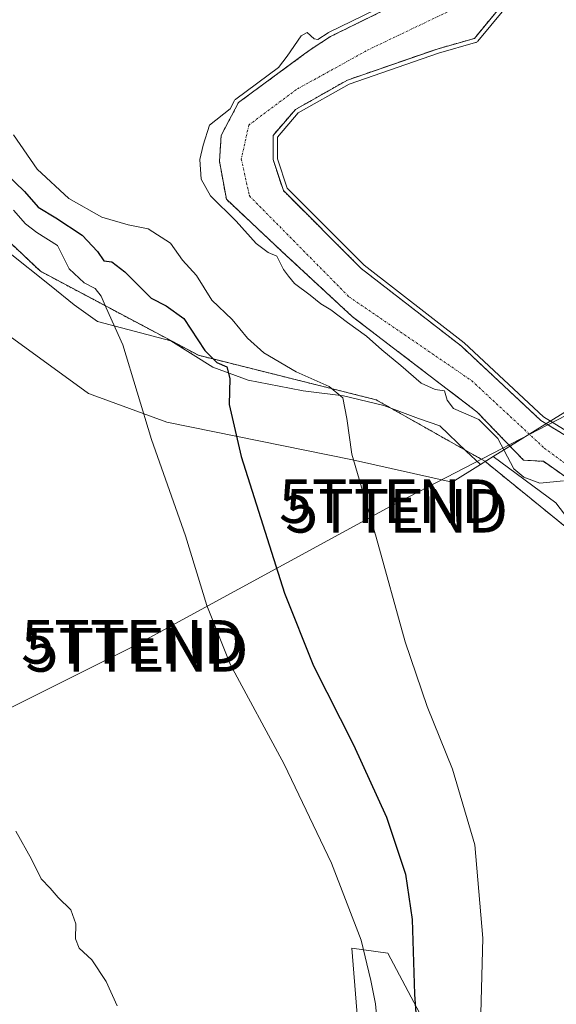
# Model space of a CAD drawing. Units: metres. Extents: x 624379 to 627830, y 4736494 to 4738869.
# Drawn here: x 626062 to 626186, y 4738467 to 4738694 of the extents above; entities that cross this region are included whole.
import ezdxf
from ezdxf.enums import TextEntityAlignment as Align

# ---------------------------------------------------------------- set-up
doc = ezdxf.new("R2010")
doc.units = ezdxf.units.M
doc.header["$MEASUREMENT"] = 0
doc.linetypes.add('TRAZO_Y_PUNTO', pattern=[1, 0.5, -0.25, 0, -0.25])
doc.linetypes.add('TRAZOS', pattern=[0.75, 0.5, -0.25])
doc.layers.get('0').update_dxf_attribs({"lineweight": 5})
for name, color, linetype, lineweight in [('Arbolado forestal', 92, 'TRAZOS', 0), ('Arbolado forestal CxS', 92, 'Continuous', 0), ('Corriente natural Cxs', 5, 'Continuous', 13), ('Corriente natural eje', 5, 'TRAZO_Y_PUNTO', 0), ('Corriente natural superficial', 5, 'Continuous', 13), ('Cultivos herbáceos CxS', 92, 'Continuous', 0), ('Curva de nivel maestra', 36, 'Continuous', 30), ('Curva de nivel normal', 36, 'Continuous', 0), ('Espacio natural protegido', 2, 'Continuous', 13), ('Espacio natural protegido CxS', 2, 'Continuous', 0), ('Matorral', 135, 'Continuous', 0), ('Matorral CxS', 135, 'Continuous', 0), ('Municipio', 9, 'Continuous', 13), ('Municipio CxS', 142, 'Continuous', 0), ('Suelo desnudo', 252, 'Continuous', 0), ('Suelo desnudo CxS', 43, 'Continuous', 0), ('Tendido', 6, 'Continuous', 0), ('Torre de tendido puntual', 7, 'Continuous', 0)]:
    doc.layers.add(name, color=color, linetype=linetype, lineweight=lineweight)

# ---------------------------------------------------------------- blocks, each defined once
blk = doc.blocks.new('*U150')
at = {"layer": 'Cultivos herbáceos CxS', "color": 92, "linetype": 'Continuous', "lineweight": 0}
for points in [[(626155.44, 4738462.81, 498.99), (626146.84, 4738479.15, 501.64), (626138.55, 4738480.25, 506.08), (626140.73, 4738453.51, 507.54)], [(625637.61, 4738829.95, 531.06), (625922.75, 4738835.17, 508.87), (625926.47, 4738828.59, 509.1), (625934.4, 4738797.97, 509.4), (625952.54, 4738779.82, 509.72), (625983.62, 4738723.95, 507.18), (625984.28, 4738716.29, 509.04), (626009.31, 4738690.36, 508.85), (626027.59, 4738672.44, 508.75), (626046.62, 4738655.04, 508.06), (626067.03, 4738635.76, 507.61), (626103.3, 4738616.47, 500.69), (626144.11, 4738606.26, 493.36), (626169.11, 4738592.13, 491.51), (626191.22, 4738574.15, 491.31), (626213.78, 4738558.75, 491.29), (626236.02, 4738535.35, 491.55), (626240.65, 4738519.93, 491.2), (626246.56, 4738480.65, 490.63), (626246.56, 4738480.65, 490.63), (626249.63, 4738455.3, 490.76)]]:
    blk.add_polyline3d(points, dxfattribs=at)
blk = doc.blocks.new('*U157')
at = {"layer": 'Arbolado forestal CxS', "color": 92, "linetype": 'Continuous', "lineweight": 0}
for points in [[(626145.01, 4738695.27, 490.02), (626133.63, 4738689.69, 490.11), (626129.19, 4738686.79, 489.78), (626127.7, 4738685.69, 489.68), (626112.51, 4738674.53, 490.21), (626108.54, 4738666.99, 489.7), (626108.15, 4738661.03, 489.69), (626109.73, 4738652.3, 489.81), (626122.43, 4738640.4, 489.79), (626138.71, 4738625.32, 489.72), (626167.28, 4738603.49, 489.82), (626178, 4738592.37, 489.73), (626182.55, 4738592.11, 489.75), (626192.29, 4738585.23, 490.35)], [(626249.63, 4738455.3, 490.76), (626246.56, 4738480.65, 490.63), (626240.65, 4738519.93, 491.2), (626236.02, 4738535.35, 491.55), (626213.78, 4738558.75, 491.29), (626191.22, 4738574.15, 491.31), (626169.11, 4738592.13, 491.51), (626144.11, 4738606.26, 493.36), (626103.3, 4738616.47, 500.69), (626067.03, 4738635.76, 507.61), (626046.62, 4738655.04, 508.06)], [(626194.27, 4738593.96, 489.77), (626181.97, 4738601.5, 490.18), (626163.71, 4738618.57, 490.44), (626140.69, 4738636.43, 490.69), (626122.83, 4738654.29, 490.22), (626120.45, 4738661.43, 490.36), (626120.45, 4738666.99, 490.14), (626125.61, 4738672.94, 490.09), (626137.52, 4738679.69, 490.69), (626153.61, 4738685.26, 490.94), (626158.15, 4738686.83, 490.53), (626166.7, 4738689.27, 491.8), (626172.7, 4738696.52, 490.28)]]:
    blk.add_polyline3d(points, dxfattribs=at)
blk = doc.blocks.new('*U160')
at = {"layer": 'Matorral CxS', "color": 135, "linetype": 'Continuous', "lineweight": 0}
blk.add_polyline3d([(626140.73, 4738453.51, 507.54), (626138.55, 4738480.25, 506.08), (626146.84, 4738479.15, 501.64), (626155.44, 4738462.81, 498.99)], dxfattribs=at)
blk = doc.blocks.new('*U168')
at = {"layer": 'Suelo desnudo CxS', "color": 43, "linetype": 'Continuous', "lineweight": 0}
for points in [[(626172.7, 4738696.52, 490.28), (626166.7, 4738689.27, 491.8), (626158.15, 4738686.83, 490.53), (626153.61, 4738685.26, 490.94), (626137.52, 4738679.69, 490.69), (626125.61, 4738672.94, 490.09), (626120.45, 4738666.99, 490.14), (626120.45, 4738661.43, 490.36), (626122.83, 4738654.29, 490.22), (626140.69, 4738636.43, 490.69), (626163.71, 4738618.57, 490.44), (626181.97, 4738601.5, 490.18), (626194.27, 4738593.96, 489.77)], [(626192.29, 4738585.23, 490.35), (626182.55, 4738592.11, 489.75), (626178, 4738592.37, 489.73), (626167.28, 4738603.49, 489.82), (626138.71, 4738625.32, 489.72), (626122.43, 4738640.4, 489.79), (626109.73, 4738652.3, 489.81), (626108.15, 4738661.03, 489.69), (626108.54, 4738666.99, 489.7), (626112.51, 4738674.53, 490.21), (626127.7, 4738685.69, 489.68), (626129.19, 4738686.79, 489.78), (626133.63, 4738689.69, 490.11), (626145.01, 4738695.27, 490.02)]]:
    blk.add_polyline3d(points, dxfattribs=at)
blk = doc.blocks.new('*U169')
at = {"layer": 'Corriente natural Cxs', "color": 5, "linetype": 'Continuous', "lineweight": 13}
for points in [[(626325.66, 4738467.29, 489.41), (626321.84, 4738473.12, 489.18), (626317.67, 4738478.4, 489.51), (626289.78, 4738507.67, 489.59), (626249.8, 4738547.16, 489.65), (626234.72, 4738568.12, 489.49), (626230.29, 4738572.14, 489.53), (626228.57, 4738573.34, 489.56), (626222.43, 4738577.62, 489.57), (626206.18, 4738581.66, 489.91), (626192.29, 4738585.23, 490.35), (626182.55, 4738592.11, 489.75), (626178, 4738592.37, 489.73), (626167.28, 4738603.49, 489.82), (626138.71, 4738625.32, 489.72), (626122.43, 4738640.4, 489.79), (626109.73, 4738652.3, 489.81), (626108.15, 4738661.03, 489.69), (626108.54, 4738666.99, 489.7), (626112.51, 4738674.53, 490.21), (626127.7, 4738685.69, 489.68), (626129.19, 4738686.79, 489.78), (626133.63, 4738689.69, 490.11), (626147.04, 4738696.27, 490.05)], [(626172.7, 4738696.52, 490.28), (626166.7, 4738689.27, 491.8), (626158.15, 4738686.83, 490.53), (626137.52, 4738679.69, 490.69), (626125.61, 4738672.94, 490.09), (626120.45, 4738666.99, 490.14), (626120.45, 4738661.43, 490.36), (626122.83, 4738654.29, 490.22), (626140.69, 4738636.43, 490.69), (626163.71, 4738618.57, 490.44), (626181.97, 4738601.5, 490.18), (626194.27, 4738593.96, 489.77)]]:
    blk.add_polyline3d(points, dxfattribs=at)
blk = doc.blocks.new('*U171')
at = {"layer": 'Municipio CxS', "color": 142, "linetype": 'Continuous', "lineweight": 0}
blk.add_polyline3d([(626196.59, 4738609.02, 490.91), (626183.52, 4738600.93, 490.25), (626176.63, 4738596.66, 489.87), (626171.04, 4738593.2, 490.74), (626168.13, 4738591.4, 491.86), (626161.58, 4738587.34, 492.69), (626138.72, 4738592.46, 494.87), (626096.09, 4738601.1, 503.48), (626078.88, 4738607.4, 506.99), (626078.77, 4738607.44, 507.01), (626078.03, 4738607.72, 507.12), (626058.41, 4738622.04, 508.46)], dxfattribs=at)
blk = doc.blocks.new('*U172')
at = {"layer": 'Municipio CxS', "color": 142, "linetype": 'Continuous', "lineweight": 0}
blk.add_polyline3d([(626196.591, 4738609.024, 490.905), (626183.521, 4738600.93, 490.2543), (626176.632, 4738596.664, 489.8668), (626171.0439, 4738593.2029, 490.744), (626168.1319, 4738591.4, 491.8573), (626161.581, 4738587.343, 492.6878), (626138.723, 4738592.459, 494.8723), (626096.09, 4738601.104, 503.4843), (626078.885, 4738607.403, 506.9945), (626078.775, 4738607.444, 507.0102), (626078.031, 4738607.716, 507.1161), (626058.413, 4738622.044, 508.4627)], dxfattribs=at)
blk = doc.blocks.new('*U173')
at = {"layer": 'Municipio', "color": 9, "linetype": 'Continuous', "lineweight": 13}
blk.add_polyline3d([(626168.13, 4738591.4, 491.86), (626161.58, 4738587.34, 492.69), (626138.72, 4738592.46, 494.87), (626096.09, 4738601.1, 503.48), (626078.88, 4738607.4, 506.99), (626078.77, 4738607.44, 507.01), (626078.03, 4738607.72, 507.12), (626058.41, 4738622.04, 508.46), (626027.34, 4738637.02, 509.07), (625867.9, 4738706.76, 520.57), (625872.41, 4738685.26, 522.79), (625885.8, 4738616.32, 527.37), (625890.73, 4738591.22, 528.34), (625904, 4738523.6, 529.31), (625899.62, 4738520.33, 529.51), (625839.72, 4738497.38, 529.49), (625830.99, 4738493.8, 528.19), (625829.89, 4738493.34, 527.93), (625824.77, 4738491.25, 526.31), (625824.15, 4738490.99, 526.12), (625795.36, 4738479.19, 518.22), (625766.42, 4738465, 508.35)], dxfattribs=at)
blk = doc.blocks.new('*U174')
at = {"layer": 'Municipio', "color": 9, "linetype": 'Continuous', "lineweight": 13}
blk.add_polyline3d([(626168.13, 4738591.4, 491.86), (626161.58, 4738587.34, 492.69), (626138.72, 4738592.46, 494.87), (626096.09, 4738601.1, 503.48), (626078.88, 4738607.4, 506.99), (626078.77, 4738607.44, 507.01), (626078.03, 4738607.72, 507.12), (626058.41, 4738622.04, 508.46), (626027.34, 4738637.02, 509.07), (625867.9, 4738706.76, 520.57), (625872.41, 4738685.26, 522.79), (625885.8, 4738616.32, 527.37), (625890.73, 4738591.22, 528.34), (625904, 4738523.6, 529.31), (625899.62, 4738520.33, 529.51), (625839.72, 4738497.38, 529.49), (625830.99, 4738493.8, 528.19), (625829.89, 4738493.34, 527.93), (625824.77, 4738491.25, 526.31), (625824.15, 4738490.99, 526.12), (625795.36, 4738479.19, 518.22), (625766.42, 4738465, 508.35)], dxfattribs=at)
blk = doc.blocks.new('*U180')
at = {"layer": 'Curva de nivel normal', "color": 36, "linetype": 'Continuous', "lineweight": 0}
blk.add_polyline3d([(626167.83, 4738450.78, 495), (626168.68, 4738482.56, 495), (626166.79, 4738504.04, 495), (626161.68, 4738521.42, 495), (626155.89, 4738535.8, 495), (626150.8, 4738550.68, 495), (626144.13, 4738574.71, 495), (626138.58, 4738593.75, 495), (626137.42, 4738601.93, 495), (626136.45, 4738606.72, 495), (626133.33, 4738609.29, 495), (626125.78, 4738612.64, 495), (626118.35, 4738617.05, 495), (626114.61, 4738620.43, 495), (626111.06, 4738624.73, 495), (626106.36, 4738629.13, 495), (626102.85, 4738634.82, 495), (626099.65, 4738638.33, 495), (626096.88, 4738642.22, 495), (626091.81, 4738645.54, 495), (626087.17, 4738646.44, 495), (626081.12, 4738648.22, 495), (626073.58, 4738652.49, 495), (626066.31, 4738659.19, 495), (626060.81, 4738667.15, 495)], dxfattribs=at)
blk = doc.blocks.new('*U212')
at = {"layer": 'Curva de nivel normal', "color": 36, "linetype": 'Continuous', "lineweight": 0}
blk.add_polyline3d([(626144.79, 4738459.16, 505), (626143.96, 4738467.47, 505), (626142.91, 4738472.88, 505), (626140.71, 4738482.1, 505), (626133.85, 4738499.77, 505), (626123.02, 4738522.55, 505), (626110.71, 4738545.38, 505), (626105.25, 4738558.98, 505), (626100.34, 4738574.97, 505), (626092.52, 4738597.14, 505), (626085.92, 4738618.84, 505), (626082.16, 4738627.38, 505), (626080.98, 4738630.04, 505), (626079.56, 4738631.83, 505), (626077.08, 4738633.14, 505), (626073.62, 4738636.36, 505), (626070.93, 4738641.69, 505), (626066.18, 4738644.68, 505), (626063.58, 4738646.68, 505), (626060.82, 4738649.78, 505)], dxfattribs=at)
blk = doc.blocks.new('*U223')
at = {"layer": 'Curva de nivel maestra', "color": 36, "linetype": 'Continuous', "lineweight": 30}
blk.add_polyline3d([(626059.01, 4738658.29, 500), (626063.34, 4738654.13, 500), (626066.52, 4738650.5, 500), (626070.57, 4738648.03, 500), (626076.61, 4738644.04, 500), (626080.16, 4738640.3, 500), (626081.61, 4738638.2, 500), (626083.42, 4738637.92, 500), (626086.42, 4738635.68, 500), (626092.45, 4738629.57, 500), (626095.9, 4738627.86, 500), (626099.96, 4738624.93, 500), (626104.8, 4738617.6, 500), (626107.56, 4738614.84, 500), (626109.83, 4738613.82, 500), (626110.5, 4738611.17, 500), (626110.4, 4738605.15, 500), (626113.16, 4738593.22, 500), (626123.09, 4738561.84, 500), (626129.75, 4738545.16, 500), (626138.94, 4738526.98, 500), (626146.48, 4738510.4, 500), (626150.88, 4738497.26, 500), (626152.42, 4738486.85, 500), (626152.96, 4738469.72, 500), (626153.94, 4738455.7, 500)], dxfattribs=at)
blk = doc.blocks.new('5TTEND')
blk.add_text('5TTEND', height=10).set_placement((0, 0), align=Align.MIDDLE_CENTER)

msp = doc.modelspace()

# ---------------------------------------------------------------- linework, layer by layer
at = {"layer": 'Arbolado forestal', "color": 92, "linetype": 'TRAZOS', "lineweight": 0}
for points in [[(625922.75, 4738835.17, 508.87), (625926.47, 4738828.59, 509.1), (625934.4, 4738797.97, 509.4), (625952.54, 4738779.82, 509.72), (625983.62, 4738723.95, 507.18), (625984.28, 4738716.3, 509.04), (626009.31, 4738690.36, 508.85), (626027.59, 4738672.44, 508.75), (626046.62, 4738655.04, 508.06), (626067.03, 4738635.76, 507.61), (626103.3, 4738616.47, 500.69), (626144.11, 4738606.26, 493.36), (626169.11, 4738592.13, 491.51), (626191.21, 4738574.15, 491.31), (626213.78, 4738558.75, 491.29), (626236.02, 4738535.35, 491.55), (626240.65, 4738519.93, 491.2), (626246.56, 4738480.65, 490.63), (626249.63, 4738455.3, 490.76)], [(626192.28, 4738585.23, 490.35), (626182.55, 4738592.11, 489.75), (626178, 4738592.37, 489.73), (626167.28, 4738603.49, 489.82), (626138.71, 4738625.32, 489.72), (626122.43, 4738640.4, 489.79), (626109.73, 4738652.3, 489.81), (626108.15, 4738661.03, 489.69), (626108.54, 4738666.99, 489.7), (626112.51, 4738674.53, 490.21), (626127.7, 4738685.69, 489.68), (626129.19, 4738686.79, 489.78), (626133.63, 4738689.69, 490.11), (626145.01, 4738695.27, 490.02)], [(626194.27, 4738593.96, 489.77), (626181.97, 4738601.5, 490.18), (626163.71, 4738618.57, 490.44), (626140.69, 4738636.43, 490.69), (626122.83, 4738654.29, 490.22), (626120.45, 4738661.43, 490.36), (626120.45, 4738666.99, 490.14), (626125.61, 4738672.94, 490.09), (626137.52, 4738679.69, 490.69), (626153.61, 4738685.26, 490.94), (626158.15, 4738686.83, 490.53), (626166.7, 4738689.27, 491.8), (626172.7, 4738696.52, 490.28)]]:
    msp.add_polyline3d(points, dxfattribs=at)
at = {"layer": 'Corriente natural eje', "color": 5, "linetype": 'TRAZO_Y_PUNTO', "lineweight": 0}
msp.add_polyline3d([(626164.38, 4738697.21, 490.01), (626141.88, 4738686.43, 489.87), (626125.81, 4738677.52, 489.58), (626114.89, 4738669.37, 489.55), (626113.17, 4738661.52, 489.53), (626115.04, 4738653.07, 489.54), (626137.88, 4738629.93, 489.67), (626166.09, 4738610.63, 489.74), (626182.76, 4738595.15, 489.85), (626191.89, 4738588.41, 489.95), (626209.07, 4738586.2, 489.45), (626231.5, 4738578.1, 489.15), (626233.72, 4738576.77, 489.27), (626243.88, 4738568.46, 489.59), (626251.26, 4738560.52, 489.77), (626255.5, 4738554.98, 489.62), (626258.27, 4738550.36, 489.35), (626260.49, 4738544.45, 488.98), (626264.73, 4738538.92, 488.98), (626271.56, 4738531.53, 489.13), (626287.54, 4738516.87, 489.08), (626301.48, 4738502.91, 489.11)], dxfattribs=at)
at = {"layer": 'Corriente natural superficial', "color": 5, "linetype": 'Continuous', "lineweight": 13}
for points in [[(626325.66, 4738467.29, 489.41), (626321.84, 4738473.12, 489.18), (626317.67, 4738478.4, 489.51), (626289.78, 4738507.67, 489.59), (626249.8, 4738547.16, 489.65), (626234.72, 4738568.12, 489.49), (626230.29, 4738572.14, 489.53), (626228.57, 4738573.34, 489.56), (626222.43, 4738577.62, 489.57), (626206.18, 4738581.66, 489.91), (626192.28, 4738585.23, 490.35), (626182.55, 4738592.11, 489.75), (626178, 4738592.37, 489.73), (626167.28, 4738603.49, 489.82), (626138.71, 4738625.32, 489.72), (626122.43, 4738640.4, 489.79), (626109.73, 4738652.3, 489.81), (626108.15, 4738661.03, 489.69), (626108.54, 4738666.99, 489.7), (626112.51, 4738674.53, 490.21), (626127.7, 4738685.69, 489.68), (626129.19, 4738686.79, 489.78), (626133.63, 4738689.69, 490.11), (626147.04, 4738696.27, 490.05)], [(626172.7, 4738696.52, 490.28), (626166.7, 4738689.27, 491.8), (626158.15, 4738686.83, 490.53), (626137.52, 4738679.69, 490.69), (626125.61, 4738672.94, 490.09), (626120.45, 4738666.99, 490.14), (626120.45, 4738661.43, 490.36), (626122.83, 4738654.29, 490.22), (626140.69, 4738636.43, 490.69), (626163.71, 4738618.57, 490.44), (626181.97, 4738601.5, 490.18), (626194.27, 4738593.96, 489.77)]]:
    msp.add_polyline3d(points, dxfattribs=at)
at = {"layer": 'Cultivos herbáceos CxS', "color": 92, "linetype": 'Continuous', "lineweight": 0}
for points in [[(625922.75, 4738835.17, 508.87), (625926.47, 4738828.59, 509.1), (625934.4, 4738797.97, 509.4), (625952.54, 4738779.82, 509.72), (625983.62, 4738723.95, 507.18), (625984.28, 4738716.3, 509.04), (626009.31, 4738690.36, 508.85), (626027.59, 4738672.44, 508.75), (626046.62, 4738655.04, 508.06), (626067.03, 4738635.76, 507.61), (626103.3, 4738616.47, 500.69), (626144.11, 4738606.26, 493.36), (626169.11, 4738592.13, 491.51), (626191.21, 4738574.15, 491.31), (626213.78, 4738558.75, 491.29), (626236.02, 4738535.35, 491.55), (626240.65, 4738519.93, 491.2), (626246.56, 4738480.65, 490.63), (626249.63, 4738455.3, 490.76)], [(626155.44, 4738462.81, 499), (626146.83, 4738479.15, 501.64), (626138.55, 4738480.25, 506.08), (626140.73, 4738453.51, 507.54)]]:
    msp.add_polyline3d(points, dxfattribs=at)
at = {"layer": 'Curva de nivel normal', "color": 36, "linetype": 'Continuous', "lineweight": 0}
for points in [[(626187.19, 4738587.6, 490), (626181.75, 4738587.06, 490), (626178.08, 4738588.45, 490), (626175.75, 4738590.38, 490), (626172.06, 4738597.38, 490), (626167.76, 4738601.7, 490), (626161.88, 4738604.22, 490), (626160.43, 4738606.17, 490), (626159.8, 4738608.29, 490), (626157.67, 4738608.63, 490), (626154.46, 4738610.1, 490), (626149.83, 4738614.12, 490), (626145.42, 4738617.71, 490), (626141.94, 4738620.9, 490), (626137.52, 4738624.04, 490), (626133.74, 4738626.92, 490), (626131.42, 4738628.27, 490), (626128.98, 4738630.28, 490), (626125.38, 4738633, 490), (626124, 4738634.62, 490), (626122.87, 4738636.16, 490), (626121.36, 4738639.26, 490), (626119.34, 4738640.11, 490), (626116.57, 4738642.15, 490), (626111.99, 4738647.28, 490), (626106.12, 4738653.07, 490), (626103.95, 4738656.91, 490), (626103.65, 4738661.44, 490), (626104.41, 4738664.71, 490), (626105.89, 4738669.37, 490), (626110.62, 4738673.08, 490), (626111.63, 4738674.99, 490), (626111.71, 4738675.12, 490), (626111.81, 4738675.24, 490), (626111.92, 4738675.33, 490), (626121.73, 4738682.55, 490), (626123.68, 4738685.16, 490), (626126.9, 4738689.88, 490), (626128.32, 4738690.61, 490), (626129.89, 4738689.16, 490), (626130.71, 4738688.98, 490), (626133.08, 4738690.53, 490), (626133.16, 4738690.57, 490), (626133.19, 4738690.59, 490), (626146.6, 4738697.17, 490)], [(626173.45, 4738695.85, 490), (626167.47, 4738688.64, 490), (626167.37, 4738688.53, 490), (626167.25, 4738688.44, 490), (626167.12, 4738688.36, 490), (626166.98, 4738688.31, 490), (626158.45, 4738685.88, 490), (626137.93, 4738678.77, 490), (626126.25, 4738672.16, 490), (626121.45, 4738666.61, 490), (626121.45, 4738661.59, 490), (626123.71, 4738654.83, 490), (626141.35, 4738637.18, 490), (626164.32, 4738619.36, 490), (626164.33, 4738619.35, 490), (626164.39, 4738619.3, 490), (626182.58, 4738602.3, 490), (626193.13, 4738595.83, 490)], [(626084.64, 4738467.02, 510), (626082.1, 4738472.61, 510), (626078.8, 4738477.58, 510), (626075.89, 4738480.27, 510), (626075.05, 4738482.45, 510), (626075.17, 4738485.9, 510), (626074, 4738489.1, 510), (626071.08, 4738491.92, 510), (626069.24, 4738494.09, 510), (626067.19, 4738496.22, 510), (626064.94, 4738500.73, 510), (626061.38, 4738507.17, 510)]]:
    msp.add_polyline3d(points, dxfattribs=at)
at = {"layer": 'Espacio natural protegido', "color": 2, "linetype": 'Continuous', "lineweight": 13}
for points in [[(626168.13, 4738591.4, 491.86), (626164.8, 4738594.48, 492.2), (626158.75, 4738600.27, 492.12), (626153.84, 4738601.95, 492.72), (626145.91, 4738604.95, 493.35), (626136.66, 4738607.19, 494.91), (626127.4, 4738608.31, 496.21), (626124.22, 4738608.92, 496.72), (626114.75, 4738610.74, 498.62), (626106.63, 4738613.73, 500.43), (626097, 4738619.81, 502.38), (626080.13, 4738624.27, 505.94), (626074.8, 4738628.09, 507.03), (626069.49, 4738632.33, 507.08), (626059.28, 4738640.49, 507.98)], [(626171.04, 4738593.2, 490.74), (626168.13, 4738591.4, 491.86)], [(626241.71, 4738464.48, 490.65), (626236.57, 4738474.55, 490.94), (626228.04, 4738486.65, 491.08), (626225.78, 4738495.07, 491.12), (626229.64, 4738508.83, 491.34), (626231.87, 4738514.24, 491.34), (626233.91, 4738519.18, 491.32), (626231.6, 4738531.54, 491.4), (626226.4, 4738539.8, 491.48), (626224.51, 4738542.8, 491.5), (626215.39, 4738553.85, 491.46), (626203.79, 4738563.27, 491.15), (626193.9, 4738571.49, 491.42), (626185.42, 4738582.57, 491.6), (626171.04, 4738593.2, 490.74)]]:
    msp.add_polyline3d(points, dxfattribs=at)
at = {"layer": 'Espacio natural protegido CxS', "color": 2, "linetype": 'Continuous', "lineweight": 0}
msp.add_polyline3d([(626193.9, 4738571.49, 491.42), (626185.42, 4738582.57, 491.6), (626171.04, 4738593.2, 490.74), (626168.13, 4738591.4, 491.86), (626164.8, 4738594.48, 492.2), (626158.75, 4738600.27, 492.12), (626153.84, 4738601.95, 492.72), (626145.91, 4738604.95, 493.35), (626136.66, 4738607.19, 494.91), (626127.4, 4738608.31, 496.21), (626124.22, 4738608.92, 496.72), (626114.75, 4738610.74, 498.62), (626106.63, 4738613.73, 500.43), (626097, 4738619.81, 502.38), (626080.13, 4738624.27, 505.94), (626074.8, 4738628.09, 507.03), (626069.49, 4738632.33, 507.08), (626059.28, 4738640.49, 507.98)], dxfattribs=at)
msp.add_polyline3d([(626193.9, 4738571.49, 491.42), (626185.42, 4738582.57, 491.6), (626171.04, 4738593.2, 490.74), (626168.13, 4738591.4, 491.86), (626164.8, 4738594.48, 492.2), (626158.75, 4738600.27, 492.12), (626153.84, 4738601.95, 492.72), (626145.91, 4738604.95, 493.35), (626136.66, 4738607.19, 494.91), (626127.4, 4738608.31, 496.21), (626124.22, 4738608.92, 496.72), (626114.75, 4738610.74, 498.62), (626106.63, 4738613.73, 500.43), (626097, 4738619.81, 502.38), (626080.13, 4738624.27, 505.94), (626074.8, 4738628.09, 507.03), (626069.49, 4738632.33, 507.08), (626059.28, 4738640.49, 507.98)], dxfattribs=at)
at = {"layer": 'Matorral', "color": 135, "linetype": 'Continuous', "lineweight": 0}
msp.add_polyline3d([(626155.44, 4738462.81, 499), (626146.83, 4738479.15, 501.64), (626138.55, 4738480.25, 506.08), (626140.73, 4738453.51, 507.54)], dxfattribs=at)
at = {"layer": 'Municipio', "color": 9, "linetype": 'Continuous', "lineweight": 13}
for points in [[(626277.7, 4738660.35, 494.08), (626273.35, 4738658.62, 492.07), (626250.56, 4738648.11, 491.84), (626239, 4738639.02, 491.58), (626236.3, 4738636.9, 491.2), (626222.26, 4738627.04, 492.2), (626218.29, 4738624.25, 492.94), (626196.59, 4738609.02, 490.91), (626183.52, 4738600.93, 490.25), (626176.63, 4738596.66, 489.87), (626171.04, 4738593.2, 490.74)], [(626277.7, 4738660.35, 494.08), (626273.35, 4738658.62, 492.07), (626250.56, 4738648.11, 491.84), (626239, 4738639.02, 491.58), (626236.3, 4738636.9, 491.2), (626222.26, 4738627.04, 492.2), (626218.29, 4738624.25, 492.94), (626196.59, 4738609.02, 490.91), (626183.52, 4738600.93, 490.25), (626176.63, 4738596.66, 489.87), (626171.04, 4738593.2, 490.74)], [(626171.04, 4738593.2, 490.74), (626168.13, 4738591.4, 491.86)], [(626171.04, 4738593.2, 490.74), (626168.13, 4738591.4, 491.86)]]:
    msp.add_polyline3d(points, dxfattribs=at)
at = {"layer": 'Municipio CxS', "color": 142, "linetype": 'Continuous', "lineweight": 0}
msp.add_polyline3d([(626058.41, 4738622.04, 508.46), (626078.03, 4738607.72, 507.12), (626078.77, 4738607.44, 507.01), (626078.88, 4738607.4, 506.99), (626096.09, 4738601.1, 503.48), (626138.72, 4738592.46, 494.87), (626161.58, 4738587.34, 492.69), (626168.13, 4738591.4, 491.86), (626171.04, 4738593.2, 490.74), (626176.63, 4738596.66, 489.87), (626183.52, 4738600.93, 490.25), (626196.59, 4738609.02, 490.91)], dxfattribs=at)
msp.add_polyline3d([(626058.41, 4738622.04, 508.46), (626078.03, 4738607.72, 507.12), (626078.77, 4738607.44, 507.01), (626078.88, 4738607.4, 506.99), (626096.09, 4738601.1, 503.48), (626138.72, 4738592.46, 494.87), (626161.58, 4738587.34, 492.69), (626168.13, 4738591.4, 491.86), (626171.04, 4738593.2, 490.74), (626176.63, 4738596.66, 489.87), (626183.52, 4738600.93, 490.25), (626196.59, 4738609.02, 490.91)], dxfattribs=at)
at = {"layer": 'Suelo desnudo', "color": 252, "linetype": 'Continuous', "lineweight": 0}
for points in [[(626192.28, 4738585.23, 490.35), (626182.55, 4738592.11, 489.75), (626178, 4738592.37, 489.73), (626167.28, 4738603.49, 489.82), (626138.71, 4738625.32, 489.72), (626122.43, 4738640.4, 489.79), (626109.73, 4738652.3, 489.81), (626108.15, 4738661.03, 489.69), (626108.54, 4738666.99, 489.7), (626112.51, 4738674.53, 490.21), (626127.7, 4738685.69, 489.68), (626129.19, 4738686.79, 489.78), (626133.63, 4738689.69, 490.11), (626145.01, 4738695.27, 490.02)], [(626194.27, 4738593.96, 489.77), (626181.97, 4738601.5, 490.18), (626163.71, 4738618.57, 490.44), (626140.69, 4738636.43, 490.69), (626122.83, 4738654.29, 490.22), (626120.45, 4738661.43, 490.36), (626120.45, 4738666.99, 490.14), (626125.61, 4738672.94, 490.09), (626137.52, 4738679.69, 490.69), (626153.61, 4738685.26, 490.94), (626158.15, 4738686.83, 490.53), (626166.7, 4738689.27, 491.8), (626172.7, 4738696.52, 490.28)]]:
    msp.add_polyline3d(points, dxfattribs=at)
at = {"layer": 'Tendido', "color": 6, "linetype": 'Continuous', "lineweight": 0}
msp.add_polyline3d([(626304.63, 4738662.84, 495.7), (626264.26, 4738642.33, 491.73), (626147.53, 4738581.78, 494.14), (626088.63, 4738549.71, 507.68), (625965.44, 4738488.12, 526.86), (625915.78, 4738460.99, 529.12), (625875.16, 4738440.67, 528.86), (625880.86, 4738401.46, 526.94), (625927.69, 4738326.85, 520.24), (625951.5, 4738289.01, 516.36), (625976.37, 4738251.97, 514.62), (626000.19, 4738212.55, 513.73), (626025.06, 4738172.86, 512.89), (626038.81, 4738152.49, 513.12), (626052.84, 4738130, 512.18), (626072.68, 4738097.99, 511.33), (626085.12, 4738078.14, 511.48), (626099.14, 4738056.18, 510.01), (626167.31, 4737950.15, 510.02)], dxfattribs=at)

# ---------------------------------------------------------------- block references
at = {"layer": 'Arbolado forestal CxS', "color": 92, "linetype": 'Continuous', "lineweight": 0}
msp.add_blockref('*U157', (0, 0), dxfattribs=at)
at = {"layer": 'Corriente natural Cxs', "color": 5, "linetype": 'Continuous', "lineweight": 13}
msp.add_blockref('*U169', (0, 0), dxfattribs=at)
at = {"layer": 'Cultivos herbáceos CxS', "color": 92, "linetype": 'Continuous', "lineweight": 0}
msp.add_blockref('*U150', (0, 0), dxfattribs=at)
at = {"layer": 'Curva de nivel maestra', "color": 36, "linetype": 'Continuous', "lineweight": 30}
msp.add_blockref('*U223', (0, 0), dxfattribs=at)
at = {"layer": 'Curva de nivel normal', "color": 36, "linetype": 'Continuous', "lineweight": 0}
for name in ['*U180', '*U212']:
    msp.add_blockref(name, (0, 0), dxfattribs=at)
at = {"layer": 'Matorral CxS', "color": 135, "linetype": 'Continuous', "lineweight": 0}
msp.add_blockref('*U160', (0, 0), dxfattribs=at)
at = {"layer": 'Municipio', "color": 9, "linetype": 'Continuous', "lineweight": 13}
for name in ['*U173', '*U174']:
    msp.add_blockref(name, (0, 0), dxfattribs=at)
at = {"layer": 'Municipio CxS', "color": 142, "linetype": 'Continuous', "lineweight": 0}
for name in ['*U171', '*U172']:
    msp.add_blockref(name, (0, 0), dxfattribs=at)
at = {"layer": 'Suelo desnudo CxS', "color": 43, "linetype": 'Continuous', "lineweight": 0}
msp.add_blockref('*U168', (0, 0), dxfattribs=at)
at = {"layer": 'Torre de tendido puntual', "linetype": 'Continuous', "lineweight": 0}
for p in [(626147.42, 4738582.96, 494.07), (626148.85, 4738580.74, 493.99), (626088.2, 4738550.65, 507.67), (626089.2, 4738548.79, 507.63)]:
    msp.add_blockref('5TTEND', p, dxfattribs=at)

doc.saveas('drawing.dxf')
